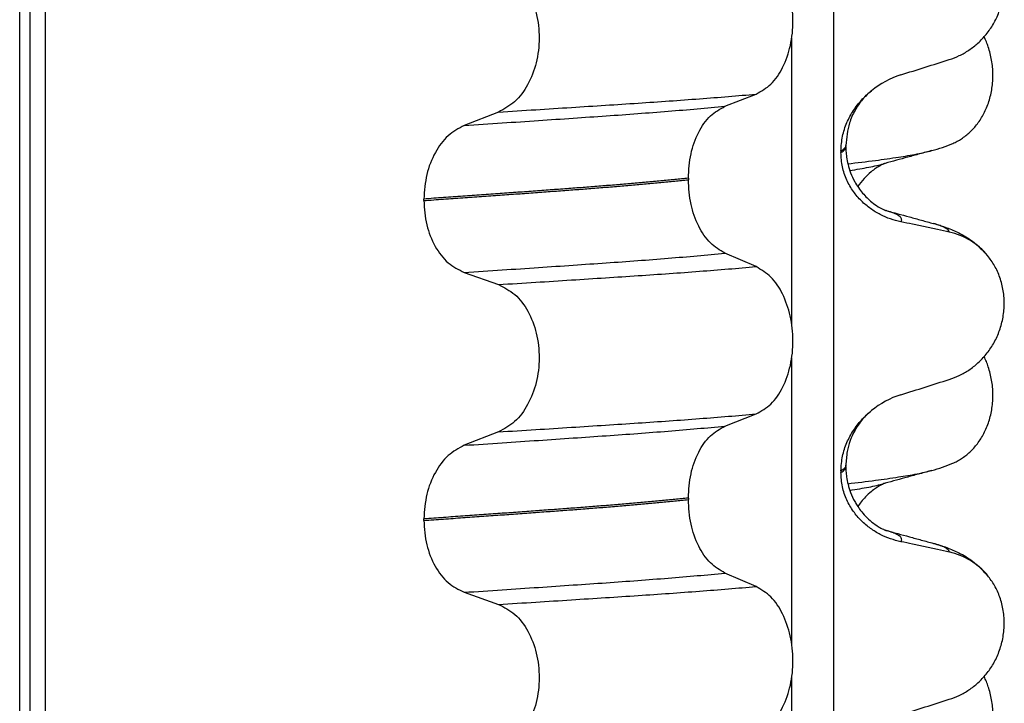
# Model space of a CAD drawing. Units: millimetres. Extents: x 233 to 1814, y -1797 to -540.
# Drawn here: x 1593 to 1602, y -903 to -896 of the extents above; entities that cross this region are included whole.
import ezdxf

# ---------------------------------------------------------------- set-up
doc = ezdxf.new("R2010")
doc.units = ezdxf.units.MM

# ---------------------------------------------------------------- blocks, each defined once
blk = doc.blocks.new('309018556__14', base_point=(1582.5, -1029.3))
at = {"color": 7, "linetype": 'Continuous'}
for centre in [(1601.2792, -895.5795), (1601.2792, -898.7545)]:
    blk.add_arc(centre, 1.5113, 284.86592, 293.19511, dxfattribs=at)
for points, knots in [([(1601.8744, -896.9686), (1601.8889, -896.9619), (1601.9181, -896.9483), (1601.9759, -896.9136), (1602.0463, -896.8587), (1602.1221, -896.7745), (1602.1865, -896.6719), (1602.236, -896.5527), (1602.2663, -896.4207), (1602.2756, -896.282), (1602.2627, -896.1438), (1602.2357, -896.0367), (1602.2075, -895.9603), (1602.1922, -895.9274), (1602.1846, -895.9111)], [0, 0, 0, 0, 0.047777, 0.096645, 0.20196, 0.314264, 0.434689, 0.56368, 0.699592, 0.839365, 0.979001, 1.114254, 1.169263, 1.223078, 1.223078, 1.223078, 1.223078]), ([(1600.8318, -897.1716), (1600.9232, -897.1606), (1601.0913, -897.1404), (1601.3211, -897.1079), (1601.5087, -897.0781), (1601.6184, -897.0518), (1601.6669, -897.0402)], [0, 0, 0, 0, 0.2763733, 0.5076707, 0.6963917, 0.8459483, 0.8459483, 0.8459483, 0.8459483]), ([(1601.6669, -897.0402), (1601.6267, -897.0511), (1601.5467, -897.073), (1601.4291, -897.1051), (1601.3144, -897.1365), (1601.2394, -897.1567), (1601.2021, -897.1668)], [0, 0, 0, 0, 0.1249764, 0.2488471, 0.3657791, 0.4817157, 0.4817157, 0.4817157, 0.4817157]), ([(1600.851, -897.2377), (1600.8841, -897.2324), (1600.9468, -897.2224), (1601.0359, -897.2062), (1601.1149, -897.1899), (1601.1639, -897.1772), (1601.1868, -897.1713)], [0, 0, 0, 0, 0.1003374, 0.1907235, 0.2715387, 0.342432, 0.342432, 0.342432, 0.342432]), ([(1601.1868, -897.1713), (1601.1848, -897.1728), (1601.1808, -897.1758), (1601.1662, -897.1825), (1601.1414, -897.196), (1601.1038, -897.2194), (1601.0515, -897.259), (1600.9896, -897.3174), (1600.9505, -897.371), (1600.9305, -897.3986)], [0, 0, 0, 0, 0.0075379, 0.014945, 0.0478225, 0.0924405, 0.1475804, 0.2444198, 0.3463667, 0.3463667, 0.3463667, 0.3463667]), ([(1601.2021, -897.1668), (1601.1997, -897.1678), (1601.1947, -897.1698), (1601.1895, -897.1708), (1601.1868, -897.1713)], [0, 0, 0, 0, 0.00794205, 0.01600697, 0.01600697, 0.01600697, 0.01600697]), ([(1601.8744, -900.1436), (1601.8889, -900.1369), (1601.9181, -900.1233), (1601.9759, -900.0886), (1602.0463, -900.0337), (1602.1221, -899.9495), (1602.1865, -899.8469), (1602.236, -899.7277), (1602.2663, -899.5957), (1602.2756, -899.457), (1602.2627, -899.3188), (1602.2357, -899.2117), (1602.2075, -899.1353), (1602.1922, -899.1024), (1602.1846, -899.0861)], [0, 0, 0, 0, 0.047777, 0.096645, 0.20196, 0.314264, 0.434689, 0.56368, 0.699592, 0.839365, 0.979001, 1.114254, 1.169263, 1.223078, 1.223078, 1.223078, 1.223078]), ([(1600.8318, -900.3466), (1600.9232, -900.3356), (1601.0913, -900.3154), (1601.3211, -900.2829), (1601.5087, -900.2531), (1601.6184, -900.2268), (1601.6669, -900.2152)], [0, 0, 0, 0, 0.2763733, 0.5076707, 0.6963917, 0.8459483, 0.8459483, 0.8459483, 0.8459483]), ([(1601.6669, -900.2152), (1601.6267, -900.2261), (1601.5467, -900.248), (1601.4291, -900.2801), (1601.3144, -900.3115), (1601.2394, -900.3317), (1601.2021, -900.3418)], [0, 0, 0, 0, 0.1249447, 0.2488471, 0.3657758, 0.4817157, 0.4817157, 0.4817157, 0.4817157]), ([(1600.851, -900.4127), (1600.8841, -900.4074), (1600.9468, -900.3974), (1601.0359, -900.3812), (1601.1149, -900.3649), (1601.1639, -900.3522), (1601.1868, -900.3463)], [0, 0, 0, 0, 0.1003374, 0.1907235, 0.2715387, 0.342432, 0.342432, 0.342432, 0.342432]), ([(1601.1868, -900.3463), (1601.1848, -900.3478), (1601.1808, -900.3508), (1601.1662, -900.3575), (1601.1414, -900.371), (1601.1038, -900.3945), (1601.0571, -900.4297), (1601.0087, -900.4746), (1600.9648, -900.5245), (1600.9412, -900.5581), (1600.9304, -900.5736)], [0, 0, 0, 0, 0.0075379, 0.014945, 0.0478225, 0.0924405, 0.1475804, 0.2232232, 0.2900461, 0.3464753, 0.3464753, 0.3464753, 0.3464753]), ([(1601.2021, -900.3418), (1601.1997, -900.3428), (1601.1947, -900.3448), (1601.1895, -900.3458), (1601.1868, -900.3463)], [0, 0, 0, 0, 0.00794205, 0.01600697, 0.01600697, 0.01600697, 0.01600697]), ([(1601.8744, -903.3186), (1601.8889, -903.3119), (1601.9181, -903.2983), (1601.9759, -903.2636), (1602.0463, -903.2087), (1602.1221, -903.1245), (1602.1865, -903.0219), (1602.236, -902.9027), (1602.2663, -902.7707), (1602.2756, -902.632), (1602.2627, -902.4938), (1602.2357, -902.3867), (1602.2075, -902.3103), (1602.1922, -902.2774), (1602.1846, -902.2611)], [0, 0, 0, 0, 0.047777, 0.096645, 0.20196, 0.314264, 0.434689, 0.56368, 0.699592, 0.839365, 0.979001, 1.114254, 1.169263, 1.223078, 1.223078, 1.223078, 1.223078])]:
    blk.add_open_spline(points, degree=3, knots=knots, dxfattribs=at)
blk = doc.blocks.new('Niveauregulierung_2__24', base_point=(1578.5, -1092.3471))
blk.add_blockref('309018556__14', (1582.5, -1029.3))
blk = doc.blocks.new('309018556__27', base_point=(1582.5, -1029.3))
at = {"color": 7, "linetype": 'Continuous'}
for p, q in [((1592.6086, -1016.3), (1592.6086, -834.1)), ((1592.7078, -834.1), (1592.7078, -1016.3)), ((1592.8634, -1016.3), (1592.8634, -834.1)), ((1600.6886, -834.1), (1600.6886, -1016.3)), ((1600.2739, -898.76), (1600.2739, -895.9247)), ((1599.6114, -896.6002), (1599.9207, -896.4797)), ((1597.3632, -896.6577), (1597.0224, -896.7906)), ((1600.812, -897.0044), (1600.812, -896.9894)), ((1600.7628, -897.045), (1600.7628, -897.06)), ((1599.2477, -897.314), (1599.2477, -897.329)), ((1596.6217, -897.536), (1596.6217, -897.521)), ((1599.9207, -898.1923), (1599.6114, -898.0594)), ((1597.0224, -898.2498), (1597.3632, -898.3703)), ((1600.2739, -901.935), (1600.2739, -899.0997)), ((1599.6114, -899.7752), (1599.9207, -899.6547)), ((1597.3632, -899.8327), (1597.0224, -899.9656)), ((1600.812, -900.1794), (1600.812, -900.1644)), ((1600.7628, -900.22), (1600.7628, -900.235)), ((1599.2477, -900.489), (1599.2477, -900.504)), ((1596.6217, -900.711), (1596.6217, -900.696)), ((1599.9207, -901.3673), (1599.6114, -901.2344)), ((1597.0224, -901.4248), (1597.3632, -901.5453)), ((1600.2739, -905.11), (1600.2739, -902.2747))]:
    blk.add_line(p, q, dxfattribs=at)
for centre, radius, start, end in [((1601.6219, -897.1278), 0.8799, 107.42006, 129.26512), ((1601.6917, -898.5168), 0.6832, 39.49896, 77.5752), ((1601.6219, -900.3028), 0.8799, 107.42006, 129.26512), ((1601.6917, -901.6918), 0.6832, 39.49896, 77.5752)]:
    blk.add_arc(centre, radius, start, end, dxfattribs=at)
for points, knots in [([(1601.8387, -896.1371), (1601.8724, -896.1249), (1601.9405, -896.1002), (1602.0364, -896.0445), (1602.1268, -895.9741), (1602.2092, -895.887), (1602.2801, -895.7837), (1602.3363, -895.6654), (1602.3733, -895.5347), (1602.3883, -895.3965), (1602.3785, -895.2572), (1602.3452, -895.1258), (1602.2926, -895.007), (1602.243, -894.94), (1602.2189, -894.9073)], [0, 0, 0, 0, 0.10728, 0.216923, 0.331139, 0.450153, 0.574911, 0.705575, 0.841282, 0.980539, 1.120583, 1.257701, 1.385606, 1.507289, 1.507289, 1.507289, 1.507289]), ([(1599.9207, -896.4797), (1599.9722, -896.4503), (1600.0834, -896.3868), (1600.1965, -896.2099), (1600.2705, -895.9943), (1600.2953, -895.7517), (1600.2691, -895.5093), (1600.1945, -895.2934), (1600.0821, -895.1154), (1599.9719, -895.0484), (1599.9207, -895.0173)], [0, 0, 0, 0, 0.175742, 0.379331, 0.610482, 0.857366, 1.104161, 1.335389, 1.540243, 1.717861, 1.717861, 1.717861, 1.717861]), ([(1597.3632, -895.1953), (1597.4197, -895.2243), (1597.5394, -895.2858), (1597.6663, -895.4627), (1597.7483, -895.6796), (1597.7761, -895.9233), (1597.7468, -896.1669), (1597.6641, -896.3839), (1597.5381, -896.5619), (1597.4193, -896.6269), (1597.3632, -896.6577)], [0, 0, 0, 0, 0.188242, 0.398988, 0.632825, 0.880006, 1.127126, 1.361059, 1.57295, 1.762802, 1.762802, 1.762802, 1.762802]), ([(1601.3585, -896.2883), (1601.4386, -896.2632), (1601.5987, -896.2131), (1601.7587, -896.1624), (1601.8387, -896.1371)], [0, 0, 0, 0, 0.2516731, 0.5034377, 0.5034377, 0.5034377, 0.5034377]), ([(1597.3632, -896.6577), (1597.4863, -896.6499), (1597.7276, -896.6348), (1598.0819, -896.6122), (1598.4207, -896.5902), (1598.7447, -896.5691), (1599.0554, -896.5481), (1599.3545, -896.5261), (1599.6418, -896.5037), (1599.8292, -896.4876), (1599.9207, -896.4797)], [0, 0, 0, 0, 0.370034, 0.725299, 1.065028, 1.388589, 1.699187, 1.999475, 2.288101, 2.563741, 2.563741, 2.563741, 2.563741]), ([(1600.7628, -897.045), (1600.766, -896.9958), (1600.7723, -896.899), (1600.8182, -896.7632), (1600.8829, -896.643), (1600.9516, -896.5545), (1601.0133, -896.4907), (1601.0479, -896.4612), (1601.065, -896.4466)], [0, 0, 0, 0, 0.147463, 0.2898435, 0.425909, 0.5555838, 0.6244267, 0.6919415, 0.6919415, 0.6919415, 0.6919415]), ([(1601.065, -896.4466), (1601.0348, -896.4741), (1600.9719, -896.5314), (1600.8987, -896.6405), (1600.8295, -896.792), (1600.8187, -896.9136), (1600.812, -896.9894)], [0, 0, 0, 0, 0.1223096, 0.254264, 0.3911663, 0.6172039, 0.6172039, 0.6172039, 0.6172039]), ([(1597.0224, -896.7906), (1597.1481, -896.7823), (1597.3942, -896.7661), (1597.7552, -896.7419), (1598.0995, -896.7184), (1598.4279, -896.6959), (1598.7421, -896.6734), (1599.0435, -896.65), (1599.3321, -896.626), (1599.5199, -896.6087), (1599.6114, -896.6002)], [0, 0, 0, 0, 0.377824, 0.7399, 1.085321, 1.413346, 1.727383, 2.030213, 2.320288, 2.596091, 2.596091, 2.596091, 2.596091]), ([(1599.2477, -897.314), (1599.2527, -897.2327), (1599.2622, -897.0753), (1599.339, -896.8637), (1599.451, -896.6907), (1599.5606, -896.6289), (1599.6114, -896.6002)], [0, 0, 0, 0, 0.2432066, 0.4702834, 0.6704079, 0.8432042, 0.8432042, 0.8432042, 0.8432042]), ([(1597.0224, -896.7906), (1596.9666, -896.8211), (1596.8487, -896.8857), (1596.7241, -897.0623), (1596.6383, -897.2781), (1596.6273, -897.4384), (1596.6217, -897.521)], [0, 0, 0, 0, 0.1886045, 0.3987817, 0.6313681, 0.8779859, 0.8779859, 0.8779859, 0.8779859]), ([(1600.812, -896.9894), (1600.812, -896.9895), (1600.812, -896.9902), (1600.8119, -896.9953), (1600.8088, -897.0053), (1600.7991, -897.0187), (1600.7834, -897.0325), (1600.7702, -897.0406), (1600.7628, -897.045)], [0, 0, 0, 0, 0.00026996, 0.00215967, 0.01524169, 0.03066418, 0.05145112, 0.07726987, 0.07726987, 0.07726987, 0.07726987]), ([(1600.7628, -897.06), (1600.7702, -897.0556), (1600.7834, -897.0475), (1600.7991, -897.0337), (1600.8088, -897.0203), (1600.8119, -897.0103), (1600.812, -897.0052), (1600.812, -897.0045), (1600.812, -897.0044)], [0, 0, 0, 0, 0.02581875, 0.04660569, 0.06202818, 0.0751102, 0.07699991, 0.07726987, 0.07726987, 0.07726987, 0.07726987]), ([(1601.3585, -897.7474), (1601.3235, -897.7389), (1601.2529, -897.7217), (1601.1514, -897.6771), (1601.054, -897.6179), (1600.9632, -897.5413), (1600.8823, -897.4466), (1600.8169, -897.3327), (1600.7718, -897.2015), (1600.7658, -897.1078), (1600.7628, -897.06)], [0, 0, 0, 0, 0.1079398, 0.2176602, 0.3310918, 0.4488273, 0.5723367, 0.7029561, 0.8409132, 0.9837924, 0.9837924, 0.9837924, 0.9837924]), ([(1600.812, -897.0044), (1600.8122, -897.0183), (1600.8128, -897.0519), (1600.8188, -897.1099), (1600.8328, -897.182), (1600.8588, -897.2646), (1600.9041, -897.3622), (1600.9731, -897.4628), (1601.0552, -897.5435), (1601.1271, -897.5945), (1601.1697, -897.618), (1601.1934, -897.6286), (1601.1995, -897.6317), (1601.2025, -897.6333)], [0, 0, 0, 0, 0.0415863, 0.1008129, 0.1748391, 0.2615763, 0.359921, 0.4966971, 0.6251137, 0.7029953, 0.7605531, 0.7707628, 0.7809996, 0.7809996, 0.7809996, 0.7809996]), ([(1599.2477, -897.314), (1599.2028, -897.3186), (1599.1115, -897.328), (1598.9724, -897.3414), (1598.8293, -897.3547), (1598.6823, -897.3678), (1598.5318, -897.3806), (1598.3779, -897.3932), (1598.2209, -897.4056), (1598.1152, -897.4135), (1598.0618, -897.4175)], [0, 0, 0, 0, 0.135576, 0.275376, 0.419184, 0.566778, 0.717934, 0.872423, 1.030015, 1.190479, 1.190479, 1.190479, 1.190479]), ([(1598.0618, -897.4325), (1598.1152, -897.4285), (1598.2209, -897.4206), (1598.3779, -897.4082), (1598.5318, -897.3956), (1598.6823, -897.3828), (1598.8293, -897.3697), (1598.9724, -897.3564), (1599.1115, -897.343), (1599.2028, -897.3336), (1599.2477, -897.329)], [0, 0, 0, 0, 0.160463, 0.318056, 0.472545, 0.6237, 0.771295, 0.915102, 1.054902, 1.190479, 1.190479, 1.190479, 1.190479]), ([(1599.6114, -898.0594), (1599.5606, -898.0285), (1599.4512, -897.962), (1599.3399, -897.7854), (1599.2627, -897.5707), (1599.2528, -897.4114), (1599.2477, -897.329)], [0, 0, 0, 0, 0.1764515, 0.3796311, 0.6095073, 0.8558057, 0.8558057, 0.8558057, 0.8558057]), ([(1598.0618, -897.4175), (1598.0072, -897.4215), (1597.8964, -897.4297), (1597.7277, -897.4421), (1597.5543, -897.4547), (1597.3763, -897.4675), (1597.1938, -897.4806), (1597.0068, -897.4939), (1596.8156, -897.5074), (1596.6868, -897.5164), (1596.6217, -897.521)], [0, 0, 0, 0, 0.164275, 0.333401, 0.507283, 0.685816, 0.86888, 1.056342, 1.248056, 1.443864, 1.443864, 1.443864, 1.443864]), ([(1596.6217, -897.536), (1596.6868, -897.5314), (1596.8156, -897.5224), (1597.0068, -897.5089), (1597.1938, -897.4956), (1597.3763, -897.4825), (1597.5543, -897.4697), (1597.7277, -897.4571), (1597.8964, -897.4447), (1598.0072, -897.4365), (1598.0618, -897.4325)], [0, 0, 0, 0, 0.195808, 0.387522, 0.574984, 0.758048, 0.936581, 1.110463, 1.279589, 1.443864, 1.443864, 1.443864, 1.443864]), ([(1596.6217, -897.536), (1596.6272, -897.6175), (1596.6378, -897.7759), (1596.7232, -897.9887), (1596.8486, -898.1616), (1596.9667, -898.2215), (1597.0224, -898.2498)], [0, 0, 0, 0, 0.2435191, 0.473333, 0.6806322, 0.8658107, 0.8658107, 0.8658107, 0.8658107]), ([(1601.2025, -897.6333), (1601.2042, -897.6337), (1601.2074, -897.6346), (1601.2107, -897.6356), (1601.2123, -897.6361)], [0, 0, 0, 0, 0.00507749, 0.01015847, 0.01015847, 0.01015847, 0.01015847]), ([(1601.2123, -897.6361), (1601.2504, -897.6465), (1601.3271, -897.6673), (1601.4435, -897.699), (1601.5618, -897.7313), (1601.6417, -897.7531), (1601.6818, -897.764)], [0, 0, 0, 0, 0.1184888, 0.2382179, 0.3619711, 0.4865988, 0.4865988, 0.4865988, 0.4865988]), ([(1601.3585, -897.7474), (1601.3595, -897.7459), (1601.3615, -897.743), (1601.3646, -897.7367), (1601.3667, -897.7283), (1601.3651, -897.7159), (1601.3568, -897.7021), (1601.3383, -897.6859), (1601.3079, -897.6691), (1601.2643, -897.6515), (1601.2308, -897.6416), (1601.2123, -897.6361)], [0, 0, 0, 0, 0.0054913, 0.0106077, 0.0209319, 0.0309595, 0.0472904, 0.0679277, 0.1040692, 0.1509595, 0.2088133, 0.2088133, 0.2088133, 0.2088133]), ([(1601.8387, -897.8497), (1601.7997, -897.8411), (1601.7198, -897.8234), (1601.5983, -897.7973), (1601.4772, -897.7718), (1601.3971, -897.7554), (1601.3585, -897.7474)], [0, 0, 0, 0, 0.1198018, 0.2455776, 0.3727485, 0.4909597, 0.4909597, 0.4909597, 0.4909597]), ([(1601.6818, -897.764), (1601.7261, -897.777), (1601.8122, -897.8023), (1601.9433, -897.8591), (1602.0869, -897.9436), (1602.1713, -898.0323), (1602.2189, -898.0823)], [0, 0, 0, 0, 0.1385476, 0.2687352, 0.428069, 0.6340425, 0.6340425, 0.6340425, 0.6340425]), ([(1601.8387, -897.8497), (1601.8382, -897.8474), (1601.8373, -897.8427), (1601.8316, -897.8322), (1601.818, -897.8187), (1601.7889, -897.8008), (1601.7427, -897.7816), (1601.7038, -897.7704), (1601.6818, -897.764)], [0, 0, 0, 0, 0.0068708, 0.0142776, 0.035481, 0.0634528, 0.1162851, 0.1849603, 0.1849603, 0.1849603, 0.1849603]), ([(1597.0224, -898.2498), (1597.1481, -898.2415), (1597.3942, -898.2253), (1597.7552, -898.2011), (1598.0995, -898.1776), (1598.4279, -898.1551), (1598.7421, -898.1326), (1599.0435, -898.1092), (1599.3321, -898.0852), (1599.5199, -898.0679), (1599.6114, -898.0594)], [0, 0, 0, 0, 0.377824, 0.7399, 1.085321, 1.413346, 1.727383, 2.030213, 2.320288, 2.596091, 2.596091, 2.596091, 2.596091]), ([(1601.8387, -899.3121), (1601.8724, -899.2999), (1601.9405, -899.2752), (1602.0364, -899.2195), (1602.1268, -899.1491), (1602.2092, -899.062), (1602.2801, -898.9587), (1602.3363, -898.8404), (1602.3733, -898.7097), (1602.3883, -898.5715), (1602.3785, -898.4322), (1602.3452, -898.3008), (1602.2926, -898.182), (1602.243, -898.115), (1602.2189, -898.0823)], [0, 0, 0, 0, 0.10728, 0.216923, 0.331139, 0.450153, 0.574911, 0.705575, 0.841282, 0.980539, 1.120583, 1.257701, 1.385606, 1.507289, 1.507289, 1.507289, 1.507289]), ([(1597.3632, -898.3703), (1597.4863, -898.3625), (1597.7276, -898.3474), (1598.0819, -898.3248), (1598.4207, -898.3028), (1598.7447, -898.2817), (1599.0554, -898.2606), (1599.3545, -898.2387), (1599.6418, -898.2163), (1599.8292, -898.2002), (1599.9207, -898.1923)], [0, 0, 0, 0, 0.370034, 0.725299, 1.065028, 1.388589, 1.699187, 1.999475, 2.288101, 2.563741, 2.563741, 2.563741, 2.563741]), ([(1599.9207, -899.6547), (1599.9722, -899.6253), (1600.0834, -899.5618), (1600.1965, -899.3849), (1600.2705, -899.1693), (1600.2953, -898.9267), (1600.2691, -898.6843), (1600.1945, -898.4684), (1600.0821, -898.2904), (1599.9719, -898.2234), (1599.9207, -898.1923)], [0, 0, 0, 0, 0.175742, 0.379331, 0.610482, 0.857366, 1.104161, 1.335389, 1.540243, 1.717861, 1.717861, 1.717861, 1.717861]), ([(1597.3632, -898.3703), (1597.4197, -898.3993), (1597.5394, -898.4608), (1597.6663, -898.6377), (1597.7483, -898.8546), (1597.7761, -899.0983), (1597.7468, -899.3419), (1597.6641, -899.5589), (1597.5381, -899.7369), (1597.4193, -899.8019), (1597.3632, -899.8327)], [0, 0, 0, 0, 0.188242, 0.398988, 0.632825, 0.880006, 1.127126, 1.361059, 1.57295, 1.762802, 1.762802, 1.762802, 1.762802]), ([(1601.3585, -899.4633), (1601.4386, -899.4382), (1601.5987, -899.3881), (1601.7587, -899.3374), (1601.8387, -899.3121)], [0, 0, 0, 0, 0.2516731, 0.5034377, 0.5034377, 0.5034377, 0.5034377]), ([(1600.7628, -900.22), (1600.766, -900.1708), (1600.7723, -900.074), (1600.8182, -899.9382), (1600.8829, -899.818), (1600.9516, -899.7295), (1601.0133, -899.6657), (1601.0479, -899.6362), (1601.065, -899.6216)], [0, 0, 0, 0, 0.147463, 0.2898435, 0.425909, 0.5555838, 0.6244267, 0.6919415, 0.6919415, 0.6919415, 0.6919415]), ([(1601.065, -899.6216), (1601.0396, -899.6444), (1600.9763, -899.7011), (1600.8842, -899.8339), (1600.8214, -899.9977), (1600.8146, -900.1188), (1600.812, -900.1644)], [0, 0, 0, 0, 0.1023835, 0.2542289, 0.4805765, 0.6171581, 0.6171581, 0.6171581, 0.6171581]), ([(1597.3632, -899.8327), (1597.4863, -899.8249), (1597.7276, -899.8098), (1598.0819, -899.7872), (1598.4207, -899.7652), (1598.7447, -899.7441), (1599.0554, -899.7231), (1599.3545, -899.7011), (1599.6418, -899.6787), (1599.8292, -899.6626), (1599.9207, -899.6547)], [0, 0, 0, 0, 0.370034, 0.725299, 1.065028, 1.388589, 1.699187, 1.999475, 2.288101, 2.563741, 2.563741, 2.563741, 2.563741]), ([(1597.0224, -899.9656), (1597.1481, -899.9573), (1597.3942, -899.9411), (1597.7552, -899.9169), (1598.0995, -899.8934), (1598.4279, -899.8709), (1598.7421, -899.8484), (1599.0435, -899.825), (1599.3321, -899.801), (1599.5199, -899.7837), (1599.6114, -899.7752)], [0, 0, 0, 0, 0.377824, 0.7399, 1.085321, 1.413346, 1.727383, 2.030213, 2.320288, 2.596091, 2.596091, 2.596091, 2.596091]), ([(1599.2477, -900.489), (1599.2527, -900.4077), (1599.2622, -900.2503), (1599.339, -900.0387), (1599.451, -899.8657), (1599.5606, -899.8039), (1599.6114, -899.7752)], [0, 0, 0, 0, 0.2432066, 0.4702834, 0.6704079, 0.8432042, 0.8432042, 0.8432042, 0.8432042]), ([(1597.0224, -899.9656), (1596.9666, -899.9961), (1596.8487, -900.0607), (1596.7241, -900.2373), (1596.6383, -900.4531), (1596.6273, -900.6134), (1596.6217, -900.696)], [0, 0, 0, 0, 0.1886045, 0.3987817, 0.6313681, 0.8779859, 0.8779859, 0.8779859, 0.8779859]), ([(1600.812, -900.1644), (1600.812, -900.1645), (1600.812, -900.1652), (1600.8119, -900.1703), (1600.8088, -900.1803), (1600.7991, -900.1937), (1600.7834, -900.2075), (1600.7702, -900.2156), (1600.7628, -900.22)], [0, 0, 0, 0, 0.00026996, 0.00215967, 0.01524169, 0.03066418, 0.05145112, 0.07726987, 0.07726987, 0.07726987, 0.07726987]), ([(1600.7628, -900.235), (1600.7702, -900.2306), (1600.7834, -900.2225), (1600.7991, -900.2087), (1600.8088, -900.1953), (1600.8118, -900.1856), (1600.812, -900.1805), (1600.812, -900.1798), (1600.812, -900.1794)], [0, 0, 0, 0, 0.02581875, 0.04660569, 0.06202818, 0.0751102, 0.07619003, 0.07726987, 0.07726987, 0.07726987, 0.07726987]), ([(1600.812, -900.1794), (1600.8122, -900.1933), (1600.8128, -900.2269), (1600.8188, -900.2849), (1600.8328, -900.357), (1600.8588, -900.4396), (1600.8909, -900.5088), (1600.9252, -900.5668), (1600.9594, -900.6157), (1601.0076, -900.6722), (1601.0671, -900.7272), (1601.1278, -900.77), (1601.1705, -900.7934), (1601.1934, -900.8036), (1601.1995, -900.8067), (1601.2025, -900.8083)], [0, 0, 0, 0, 0.0415863, 0.1008129, 0.1748391, 0.2615763, 0.359921, 0.4029467, 0.4636171, 0.5385973, 0.6254078, 0.7059668, 0.7608451, 0.7710547, 0.7812915, 0.7812915, 0.7812915, 0.7812915]), ([(1601.3585, -900.9224), (1601.3235, -900.9139), (1601.2529, -900.8967), (1601.1514, -900.8521), (1601.054, -900.7929), (1600.9632, -900.7163), (1600.8823, -900.6216), (1600.8169, -900.5077), (1600.7718, -900.3765), (1600.7658, -900.2828), (1600.7628, -900.235)], [0, 0, 0, 0, 0.1079398, 0.2176602, 0.3310918, 0.4488273, 0.5723367, 0.7029561, 0.8409132, 0.9837924, 0.9837924, 0.9837924, 0.9837924]), ([(1599.2477, -900.489), (1599.2028, -900.4936), (1599.1115, -900.503), (1598.9724, -900.5164), (1598.8293, -900.5297), (1598.6823, -900.5428), (1598.5318, -900.5556), (1598.3779, -900.5682), (1598.2209, -900.5806), (1598.1152, -900.5885), (1598.0618, -900.5925)], [0, 0, 0, 0, 0.135576, 0.275376, 0.419184, 0.566778, 0.717934, 0.872423, 1.030015, 1.190479, 1.190479, 1.190479, 1.190479]), ([(1598.0618, -900.6075), (1598.1152, -900.6035), (1598.2209, -900.5956), (1598.3779, -900.5832), (1598.5318, -900.5706), (1598.6823, -900.5578), (1598.8293, -900.5447), (1598.9724, -900.5314), (1599.1115, -900.518), (1599.2028, -900.5086), (1599.2477, -900.504)], [0, 0, 0, 0, 0.160463, 0.318056, 0.472545, 0.6237, 0.771295, 0.915102, 1.054902, 1.190479, 1.190479, 1.190479, 1.190479]), ([(1599.6114, -901.2344), (1599.5606, -901.2035), (1599.4512, -901.137), (1599.3399, -900.9604), (1599.2627, -900.7457), (1599.2528, -900.5864), (1599.2477, -900.504)], [0, 0, 0, 0, 0.1764515, 0.3796311, 0.6095073, 0.8558057, 0.8558057, 0.8558057, 0.8558057]), ([(1598.0618, -900.5925), (1598.0072, -900.5965), (1597.8964, -900.6047), (1597.7277, -900.6171), (1597.5543, -900.6297), (1597.3763, -900.6425), (1597.1938, -900.6556), (1597.0068, -900.6689), (1596.8156, -900.6824), (1596.6868, -900.6914), (1596.6217, -900.696)], [0, 0, 0, 0, 0.164275, 0.333401, 0.507283, 0.685816, 0.86888, 1.056342, 1.248056, 1.443864, 1.443864, 1.443864, 1.443864]), ([(1596.6217, -900.711), (1596.6868, -900.7064), (1596.8156, -900.6974), (1597.0068, -900.6839), (1597.1938, -900.6706), (1597.3763, -900.6575), (1597.5543, -900.6447), (1597.7277, -900.6321), (1597.8964, -900.6197), (1598.0072, -900.6115), (1598.0618, -900.6075)], [0, 0, 0, 0, 0.195808, 0.387522, 0.574984, 0.758048, 0.936581, 1.110463, 1.279589, 1.443864, 1.443864, 1.443864, 1.443864]), ([(1596.6217, -900.711), (1596.6272, -900.7925), (1596.6378, -900.9509), (1596.7232, -901.1637), (1596.8486, -901.3366), (1596.9667, -901.3965), (1597.0224, -901.4248)], [0, 0, 0, 0, 0.2435191, 0.473333, 0.6806322, 0.8658107, 0.8658107, 0.8658107, 0.8658107]), ([(1601.2025, -900.8083), (1601.2042, -900.8087), (1601.2074, -900.8096), (1601.2107, -900.8106), (1601.2123, -900.8111)], [0, 0, 0, 0, 0.00507751, 0.01015847, 0.01015847, 0.01015847, 0.01015847]), ([(1601.2123, -900.8111), (1601.2504, -900.8215), (1601.3271, -900.8423), (1601.4433, -900.874), (1601.5617, -900.9063), (1601.6416, -900.9281), (1601.6818, -900.939)], [0, 0, 0, 0, 0.1185003, 0.2382179, 0.3615843, 0.4865988, 0.4865988, 0.4865988, 0.4865988]), ([(1601.3585, -900.9224), (1601.3595, -900.9209), (1601.3615, -900.918), (1601.3646, -900.9117), (1601.3667, -900.9033), (1601.3651, -900.8909), (1601.3568, -900.8771), (1601.3383, -900.8609), (1601.3079, -900.8441), (1601.2643, -900.8265), (1601.2308, -900.8166), (1601.2123, -900.8111)], [0, 0, 0, 0, 0.0054913, 0.0106077, 0.0209319, 0.0309595, 0.0472904, 0.0679277, 0.1040692, 0.1509595, 0.2088133, 0.2088133, 0.2088133, 0.2088133]), ([(1601.8387, -901.0247), (1601.7997, -901.0161), (1601.7198, -900.9984), (1601.5983, -900.9723), (1601.4772, -900.9468), (1601.3971, -900.9304), (1601.3585, -900.9224)], [0, 0, 0, 0, 0.1198018, 0.2455776, 0.3727485, 0.4909597, 0.4909597, 0.4909597, 0.4909597]), ([(1601.6818, -900.939), (1601.7261, -900.952), (1601.8122, -900.9773), (1601.9433, -901.0341), (1602.0869, -901.1186), (1602.1713, -901.2073), (1602.2189, -901.2573)], [0, 0, 0, 0, 0.1385476, 0.2687352, 0.428069, 0.6340425, 0.6340425, 0.6340425, 0.6340425]), ([(1601.8387, -901.0247), (1601.8382, -901.0224), (1601.8373, -901.0177), (1601.8316, -901.0072), (1601.818, -900.9937), (1601.7889, -900.9758), (1601.7427, -900.9566), (1601.7038, -900.9454), (1601.6818, -900.939)], [0, 0, 0, 0, 0.0068708, 0.0142776, 0.035481, 0.0634528, 0.1162851, 0.1849603, 0.1849603, 0.1849603, 0.1849603]), ([(1597.0224, -901.4248), (1597.1481, -901.4165), (1597.3942, -901.4003), (1597.7552, -901.3761), (1598.0995, -901.3526), (1598.4279, -901.3301), (1598.7421, -901.3076), (1599.0435, -901.2842), (1599.3321, -901.2602), (1599.5199, -901.2429), (1599.6114, -901.2344)], [0, 0, 0, 0, 0.377824, 0.7399, 1.085321, 1.413346, 1.727383, 2.030213, 2.320288, 2.596091, 2.596091, 2.596091, 2.596091]), ([(1601.8387, -902.4871), (1601.8724, -902.4749), (1601.9405, -902.4502), (1602.0364, -902.3945), (1602.1268, -902.3241), (1602.2092, -902.237), (1602.2801, -902.1337), (1602.3363, -902.0154), (1602.3733, -901.8847), (1602.3883, -901.7465), (1602.3785, -901.6072), (1602.3452, -901.4758), (1602.2926, -901.357), (1602.243, -901.29), (1602.2189, -901.2573)], [0, 0, 0, 0, 0.10728, 0.216923, 0.331139, 0.450153, 0.574911, 0.705575, 0.841282, 0.980539, 1.120583, 1.257701, 1.385606, 1.507289, 1.507289, 1.507289, 1.507289]), ([(1597.3632, -901.5453), (1597.4863, -901.5375), (1597.7276, -901.5224), (1598.0819, -901.4998), (1598.4207, -901.4778), (1598.7447, -901.4567), (1599.0554, -901.4356), (1599.3545, -901.4137), (1599.6418, -901.3913), (1599.8292, -901.3752), (1599.9207, -901.3673)], [0, 0, 0, 0, 0.370034, 0.725299, 1.065028, 1.388589, 1.699187, 1.999475, 2.288101, 2.563741, 2.563741, 2.563741, 2.563741]), ([(1599.9207, -902.8297), (1599.9722, -902.8003), (1600.0834, -902.7368), (1600.1965, -902.5599), (1600.2705, -902.3443), (1600.2953, -902.1017), (1600.2691, -901.8593), (1600.1945, -901.6434), (1600.0821, -901.4654), (1599.9719, -901.3984), (1599.9207, -901.3673)], [0, 0, 0, 0, 0.175742, 0.379331, 0.610482, 0.857366, 1.104161, 1.335389, 1.540243, 1.717861, 1.717861, 1.717861, 1.717861]), ([(1597.3632, -901.5453), (1597.4197, -901.5743), (1597.5394, -901.6358), (1597.6663, -901.8127), (1597.7483, -902.0296), (1597.7761, -902.2733), (1597.7468, -902.5169), (1597.6641, -902.7339), (1597.5381, -902.9119), (1597.4193, -902.9769), (1597.3632, -903.0077)], [0, 0, 0, 0, 0.188242, 0.398988, 0.632825, 0.880006, 1.127126, 1.361059, 1.57295, 1.762802, 1.762802, 1.762802, 1.762802]), ([(1601.3585, -902.6383), (1601.4386, -902.6132), (1601.5987, -902.5631), (1601.7587, -902.5124), (1601.8387, -902.4871)], [0, 0, 0, 0, 0.2516731, 0.5034377, 0.5034377, 0.5034377, 0.5034377])]:
    blk.add_open_spline(points, degree=3, knots=knots, dxfattribs=at)
blk = doc.blocks.new('Niveauregulierung__37', base_point=(1578.4572, -1092.3471))
blk.add_blockref('309018556__27', (1582.5, -1029.3))
blk = doc.blocks.new('HL53KF-WEB-Zeichnung__80', base_point=(1367, -1092.3471))
for name, p in [('Niveauregulierung__37', (1578.4572, -1092.3471)), ('Niveauregulierung_2__24', (1578.5, -1092.3471))]:
    blk.add_blockref(name, p)
blk = doc.blocks.new('SA_Links1', base_point=(1521, -803))
blk.add_blockref('HL53KF-WEB-Zeichnung__80', (1367, -1092.3471))

msp = doc.modelspace()

# ---------------------------------------------------------------- block references
msp.add_blockref('SA_Links1', (1521, -803))

doc.saveas('drawing.dxf')
